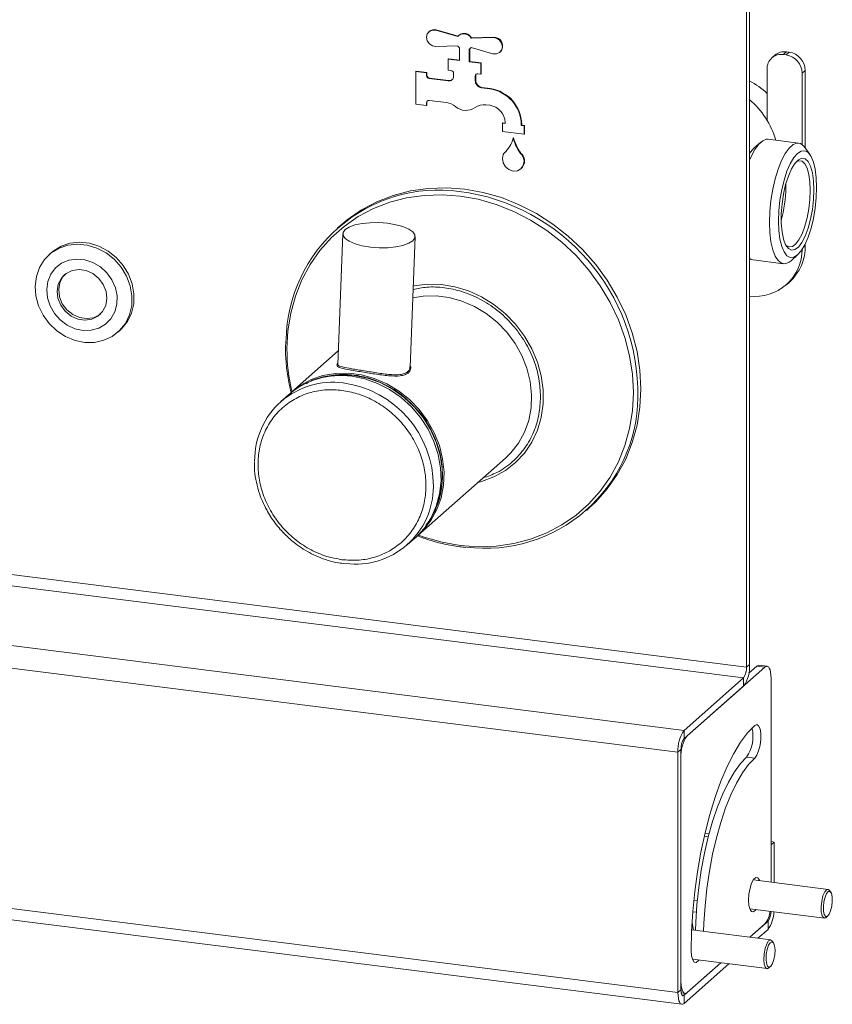
# Model space of a CAD drawing. Units: millimetres. Extents: x 5 to 415, y 5 to 292.
# Drawn here: x 289 to 303, y 67 to 84 of the extents above; entities that cross this region are included whole.
import ezdxf

# ---------------------------------------------------------------- set-up
doc = ezdxf.new("R2010")
doc.units = ezdxf.units.MM

msp = doc.modelspace()

# ---------------------------------------------------------------- linework, layer by layer
at = {"color": 7, "linetype": 'Continuous', "lineweight": 15}
for p, q in [((301.9376, 73.28), (301.9376, 94.8703)), ((301.8846, 73.2332), (301.8846, 94.8235)), ((296.4068, 84.2057), (296.3997, 84.1995)), ((296.5279, 84.2301), (296.5209, 84.2239)), ((296.5209, 84.2239), (296.8974, 84.1163)), ((296.5279, 84.2301), (296.9027, 84.1231)), ((296.9212, 84.1409), (296.9142, 84.1346)), ((297.1294, 84.0871), (297.5059, 84.0998)), ((297.1364, 84.0933), (297.1294, 84.0871)), ((297.1364, 84.0933), (297.513, 84.106)), ((297.513, 84.106), (297.5059, 84.0998)), ((296.8974, 83.9572), (296.5209, 83.9445)), ((296.9292, 83.7028), (296.9292, 83.9196)), ((297.0976, 83.8984), (297.0976, 83.6816)), ((297.1046, 83.9032), (297.1046, 83.6878)), ((297.1126, 83.9096), (297.1197, 83.9159)), ((297.5059, 83.8204), (297.1294, 83.928)), ((297.6271, 83.8448), (297.6341, 83.8511)), ((302.3742, 83.7946), (302.3212, 83.7478)), ((302.5727, 83.8524), (302.5196, 83.8057)), ((302.5196, 83.8057), (302.5664, 83.7998)), ((302.5664, 83.7998), (302.6194, 83.8466)), ((302.6194, 83.8466), (302.5727, 83.8524)), ((296.7398, 83.7338), (296.7328, 83.7275)), ((296.7328, 83.539), (296.7328, 83.7275)), ((296.7328, 83.7275), (296.9292, 83.7028)), ((296.7398, 83.7338), (296.9292, 83.7099)), ((297.1046, 83.6878), (297.0976, 83.6816)), ((297.0976, 83.6816), (297.294, 83.6568)), ((297.1046, 83.6878), (297.3011, 83.663)), ((297.3011, 83.663), (297.294, 83.6568)), ((297.294, 83.6568), (297.294, 83.4682)), ((297.3011, 83.663), (297.3011, 83.4745)), ((296.1786, 83.5216), (296.1715, 83.5154)), ((296.1715, 82.9497), (296.1715, 83.5154)), ((296.1715, 83.5154), (296.3586, 83.4918)), ((296.1786, 83.5216), (296.3657, 83.498)), ((296.3657, 83.498), (296.3586, 83.4918)), ((296.3586, 83.4918), (296.3586, 83.4447)), ((296.3657, 83.4509), (296.3586, 83.4447)), ((296.3657, 83.498), (296.3657, 83.4509)), ((296.7795, 83.5331), (296.7328, 83.539)), ((296.8263, 83.4329), (296.8263, 83.48)), ((297.294, 83.4682), (297.2472, 83.4741)), ((297.3011, 83.4745), (297.294, 83.4682)), ((302.239, 83.5582), (302.239, 82.6718)), ((302.9001, 83.5284), (302.847, 83.4816)), ((302.847, 83.4816), (302.847, 82.2522)), ((302.9001, 83.5284), (302.9001, 82.1942)), ((296.4124, 83.3979), (296.4054, 83.3916)), ((296.4054, 83.3916), (296.7328, 83.3504)), ((296.4124, 83.3979), (296.7398, 83.3566)), ((296.7398, 83.3566), (296.7328, 83.3504)), ((297.2075, 83.4391), (297.2005, 83.4329)), ((297.2005, 83.4329), (297.2005, 83.3523)), ((297.2075, 83.3586), (297.2005, 83.3523)), ((297.2075, 83.4391), (297.2075, 83.3586)), ((297.2309, 83.2933), (297.2239, 83.287)), ((297.2395, 83.2819), (297.2324, 83.2757)), ((297.3125, 83.2373), (297.3055, 83.2311)), ((297.3055, 83.2311), (297.453, 83.2125)), ((297.3125, 83.2373), (297.4601, 83.2187)), ((297.4601, 83.2187), (297.453, 83.2125)), ((296.3586, 82.9261), (296.1715, 82.9497)), ((296.3657, 82.9795), (296.3586, 82.9733)), ((296.3586, 82.9733), (296.3586, 82.9261)), ((296.3657, 82.9795), (296.3657, 82.9324)), ((296.7031, 82.977), (296.4054, 83.0145)), ((297.453, 82.9297), (297.3846, 82.9383)), ((296.3657, 82.9324), (296.3586, 82.9261)), ((297.6752, 82.626), (297.6682, 82.6197)), ((297.6682, 82.4783), (297.6682, 82.6197)), ((297.6682, 82.6197), (297.7149, 82.6138)), ((297.6752, 82.626), (297.7149, 82.6209)), ((297.7149, 82.6138), (297.7149, 82.6327)), ((298.0026, 82.6036), (297.9956, 82.5973)), ((298.0026, 82.6036), (298.0026, 82.5847)), ((298.0423, 82.4312), (297.6682, 82.4783)), ((297.9956, 82.5973), (297.9956, 82.5785)), ((298.0026, 82.5847), (297.9956, 82.5785)), ((297.9956, 82.5785), (298.0423, 82.5726)), ((298.0026, 82.5847), (298.0494, 82.5788)), ((298.0494, 82.5788), (298.0423, 82.5726)), ((298.0423, 82.5726), (298.0423, 82.4312)), ((298.0494, 82.4374), (298.0423, 82.4312)), ((298.0494, 82.5788), (298.0494, 82.4374)), ((297.8623, 82.3667), (297.8553, 82.3604)), ((302.1295, 82.2928), (302.0173, 82.1938)), ((302.7846, 82.2786), (302.2608, 82.3446)), ((301.9571, 82.1258), (301.9376, 82.1283)), ((302.9831, 82.0721), (302.8989, 82.1958)), ((298.0158, 82.0735), (298.0087, 82.0673)), ((298.0329, 82.0455), (298.0258, 82.0393)), ((297.9875, 81.8333), (297.9946, 81.8396)), ((302.5631, 81.5155), (302.5623, 81.5678)), ((294.8708, 80.8562), (294.8209, 80.8122)), ((294.9133, 80.7118), (294.8256, 78.4525)), ((296.0747, 78.404), (296.1624, 80.6633)), ((302.9001, 80.5411), (302.9001, 80.5114)), ((289.8806, 80.3863), (289.8452, 80.3551)), ((301.9983, 80.2611), (302.5221, 80.1951)), ((302.6534, 80.2469), (302.7656, 80.3459)), ((302.5731, 79.8324), (302.6261, 79.8792)), ((291.0292, 79.0126), (291.0645, 79.0438)), ((294.8349, 78.6912), (294.027, 77.9787)), ((296.03, 78.3283), (296.0344, 78.332)), ((301.8846, 73.2332), (264.468, 77.9473)), ((293.9757, 77.9334), (293.8431, 77.8165)), ((264.415, 77.7591), (301.8316, 73.045)), ((263.3897, 76.8548), (300.8063, 72.1408)), ((296.2097, 75.5037), (297.7229, 76.8382)), ((263.2836, 76.4785), (300.7002, 71.7644)), ((299.1203, 75.9372), (299.1701, 75.9812)), ((296.0259, 75.3415), (296.1584, 75.4584)), ((301.8846, 73.2332), (301.9376, 73.28)), ((302.2403, 73.2458), (302.1, 73.2635)), ((302.2028, 73.231), (300.8593, 72.0461)), ((302.0625, 73.2487), (301.9234, 73.126)), ((302.2028, 73.231), (302.0625, 73.2487)), ((301.8316, 73.045), (300.8063, 72.1408)), ((301.8316, 73.045), (301.8316, 72.9036)), ((302.3089, 69.5202), (302.3089, 73.0417)), ((301.8316, 72.9036), (300.8063, 71.9994)), ((263.2836, 72.3301), (300.7002, 67.616)), ((263.3522, 72.126), (300.7688, 67.4119)), ((300.8063, 71.9994), (300.8063, 72.1408)), ((300.7532, 71.8112), (300.7002, 71.7644)), ((300.7002, 71.7644), (300.7002, 67.616)), ((300.7532, 71.8112), (300.7532, 67.6628)), ((300.7532, 71.6698), (300.7532, 67.8042)), ((302.026, 71.6609), (301.8857, 71.6786)), ((301.2381, 70.3545), (301.1675, 70.3634)), ((301.2246, 70.3027), (301.1554, 70.3115)), ((302.3619, 70.2129), (302.3089, 70.2196)), ((302.3619, 70.2129), (302.3089, 70.1661)), ((302.3619, 69.5135), (302.3619, 70.2129)), ((302.3089, 69.5202), (302.3089, 70.1661)), ((303.292, 69.3963), (302.0024, 69.5588)), ((303.3403, 69.3457), (303.3192, 69.3766)), ((301.9399, 69.0627), (303.2295, 68.9003)), ((301.9409, 68.5688), (302.2558, 68.8466)), ((302.2558, 68.8466), (302.2558, 68.7051)), ((303.2608, 68.9126), (303.2888, 68.9373)), ((302.3021, 68.5233), (300.9379, 68.6951)), ((301.9409, 68.5688), (302.2028, 68.7998)), ((302.0812, 68.5511), (302.2558, 68.7051)), ((302.3503, 68.4726), (302.3293, 68.5036)), ((300.95, 68.1897), (302.2396, 68.0272)), ((300.8063, 67.5682), (301.4409, 68.1278)), ((300.8063, 67.4267), (301.5812, 68.1102)), ((300.8593, 67.6149), (301.4409, 68.1278)), ((302.2708, 68.0395), (302.2989, 68.0643)), ((300.7532, 67.6628), (300.7002, 67.616)), ((300.7581, 67.6082), (300.8218, 67.6001)), ((300.8063, 67.5682), (300.8063, 67.4267))]:
    msp.add_line(p, q, dxfattribs=at)
at = {"color": 8, "linetype": 'Continuous', "lineweight": 15}
for p, q in [((302.8717, 80.4864), (302.9001, 80.5114)), ((301.0335, 69.1954), (300.9747, 69.2028)), ((300.9574, 69.0102), (301.0178, 69.0025)), ((302.239, 68.8487), (302.2558, 68.8466)), ((300.8063, 67.5682), (300.7712, 67.5726))]:
    msp.add_line(p, q, dxfattribs=at)
at = {"color": 7, "linetype": 'Continuous', "lineweight": 15, "flags": 128}
for points in [[(296.5209, 83.9445), (296.4608, 83.9556), (296.4078, 83.9909), (296.3715, 84.0438), (296.3586, 84.1046), (296.3715, 84.1622), (296.4078, 84.206), (296.4608, 84.2279), (296.5209, 84.2239)], [(297.5059, 84.0998), (297.5659, 84.0886), (297.619, 84.0534), (297.6553, 84.0005), (297.6682, 83.9396), (297.6553, 83.8821), (297.619, 83.8383), (297.5659, 83.8164), (297.5059, 83.8204)], [(302.2608, 82.3446), (302.2311, 82.3446), (302.1638, 82.3188), (302.0953, 82.2583), (302.028, 82.1654), (301.9641, 82.0431), (301.9376, 81.981)], [(302.2821, 80.9094), (302.2885, 81.0969), (302.3072, 81.2892), (302.3377, 81.4796), (302.379, 81.6618), (302.4297, 81.8295), (302.4879, 81.9771), (302.5518, 82.0994), (302.6191, 82.1924), (302.6876, 82.2528), (302.755, 82.2786), (302.8188, 82.2689), (302.8771, 82.2241), (302.8989, 82.1958)], [(302.0173, 82.1938), (301.9531, 82.1204), (301.9376, 82.0974)], [(302.7656, 82.0995), (302.8298, 82.1392), (302.8915, 82.1437), (302.9483, 82.1128), (302.9981, 82.0477), (303.039, 81.9509), (303.0694, 81.8261), (303.0881, 81.6782), (303.0944, 81.5127), (303.0881, 81.336), (303.0694, 81.1551), (303.039, 80.9767), (302.9981, 80.8077), (302.9483, 80.6548), (302.8915, 80.5236), (302.8298, 80.4193), (302.7656, 80.3459), (302.7015, 80.3062), (302.6398, 80.3017), (302.583, 80.3325), (302.5331, 80.3976), (302.4922, 80.4945), (302.4619, 80.6192), (302.4431, 80.7672), (302.4368, 80.9327), (302.4431, 81.1093), (302.4619, 81.2903), (302.4922, 81.4687), (302.5331, 81.6376), (302.583, 81.7906), (302.6398, 81.9218), (302.7015, 82.0261), (302.7656, 82.0995)], [(298.0258, 82.0393), (298.0423, 81.9644), (298.0294, 81.8924), (297.9892, 81.8348), (297.9279, 81.8004), (297.8553, 81.7948), (297.7826, 81.8187), (297.7214, 81.8685), (297.6811, 81.9363), (297.6682, 82.0115), (297.6847, 82.0823)], [(303.0485, 81.4721), (303.0419, 81.6284), (303.0223, 81.7658), (302.9908, 81.8777), (302.9487, 81.959), (302.8981, 82.0059), (302.8413, 82.0162), (302.7809, 81.9893), (302.7199, 81.9266), (302.6609, 81.831), (302.6069, 81.707), (302.5603, 81.5603), (302.5233, 81.3978), (302.4976, 81.2271), (302.4844, 81.0563), (302.4844, 80.8932), (302.4976, 80.7455), (302.5233, 80.6201), (302.5603, 80.5229), (302.6069, 80.4584), (302.6609, 80.4297), (302.7199, 80.438), (302.7809, 80.4831), (302.8413, 80.5627), (302.8981, 80.6731), (302.9487, 80.8093), (302.9908, 80.9648), (303.0223, 81.1324), (303.0419, 81.3042), (303.0485, 81.4721)], [(302.984, 81.4624), (302.9778, 81.609), (302.9595, 81.7377), (302.93, 81.8427), (302.8905, 81.9189), (302.8431, 81.9629), (302.7898, 81.9725), (302.7419, 81.9533)], [(299.1701, 75.9812), (299.2797, 76.0837), (299.4799, 76.3077), (299.6533, 76.5549), (299.7977, 76.8225), (299.9118, 77.1075), (299.9941, 77.407), (300.0439, 77.7175), (300.0606, 78.0356), (300.0439, 78.358), (299.9941, 78.6811), (299.9118, 79.0013), (299.7977, 79.3151), (299.6533, 79.619), (299.4799, 79.9098), (299.2797, 80.1843), (299.0547, 80.4395), (298.8074, 80.6725), (298.5405, 80.8808), (298.257, 81.0621), (297.9599, 81.2145), (297.6525, 81.3362), (297.3382, 81.426), (297.0205, 81.4828), (296.7027, 81.506), (296.3884, 81.4955), (296.081, 81.4512), (295.7839, 81.3737), (295.5004, 81.2638), (295.2335, 81.1227), (294.9862, 80.952), (294.8708, 80.8562)], [(302.5614, 80.5208), (302.57, 80.5121), (302.6207, 80.4851), (302.676, 80.493), (302.7332, 80.5352), (302.7898, 80.6098), (302.8431, 80.7134), (302.8905, 80.841), (302.93, 80.9868), (302.9595, 81.1439), (302.9778, 81.305), (302.984, 81.4624)], [(294.9537, 80.7841), (295.0235, 80.8279), (295.1233, 80.8636), (295.2471, 80.889), (295.3879, 80.9027), (295.5373, 80.904), (295.6868, 80.8926), (295.8276, 80.8693), (295.9516, 80.8355), (296.0516, 80.7931), (296.1217, 80.7445), (296.1578, 80.6926), (296.158, 80.6404), (296.1221, 80.591), (296.0522, 80.5472), (295.9525, 80.5115), (295.8286, 80.486), (295.6879, 80.4723), (295.5384, 80.4711), (295.3889, 80.4824), (295.2481, 80.5057), (295.1241, 80.5395), (295.0242, 80.582), (294.9541, 80.6306), (294.9179, 80.6824), (294.9178, 80.7346), (294.9537, 80.7841)], [(302.6534, 80.2469), (302.6191, 80.2209), (302.5518, 80.1951), (302.4879, 80.2047), (302.4297, 80.2495), (302.379, 80.328), (302.3377, 80.4373), (302.3072, 80.5739), (302.2885, 80.7331), (302.2821, 80.9094)], [(289.8806, 80.3863), (289.9113, 80.4118), (290.0478, 80.4957), (290.2017, 80.5476), (290.3667, 80.5654), (290.5361, 80.5484), (290.7028, 80.4973), (290.8601, 80.4142), (291.0016, 80.3024), (291.1213, 80.1666), (291.2146, 80.0123), (291.2774, 79.8458), (291.3073, 79.674), (291.303, 79.5039), (291.2648, 79.3424), (291.1941, 79.1961), (291.0938, 79.0711), (291.0645, 79.0438)], [(289.6003, 79.8106), (289.6217, 79.9773), (289.6764, 80.1319), (289.7624, 80.2682), (289.8759, 80.3806), (290.0124, 80.4645), (290.1663, 80.5164), (290.3314, 80.5342), (290.5007, 80.5172), (290.6674, 80.4661), (290.8248, 80.383), (290.9662, 80.2712), (291.086, 80.1354), (291.1792, 79.9811), (291.2421, 79.8146), (291.272, 79.6428), (291.2677, 79.4727), (291.2294, 79.3112), (291.1587, 79.1649), (291.0585, 79.0399), (290.9328, 78.9413), (290.7868, 78.8731), (290.6265, 78.838), (290.4585, 78.8376), (290.2896, 78.8719), (290.1267, 78.9393), (289.9766, 79.0373), (289.8453, 79.1617), (289.7382, 79.3075), (289.6598, 79.4687), (289.6131, 79.6387), (289.6003, 79.8106)], [(289.8011, 79.751), (289.8139, 79.6076), (289.8589, 79.4671), (289.9334, 79.3369), (290.0336, 79.224), (290.1541, 79.1346), (290.2882, 79.0735), (290.4289, 79.0439), (290.5685, 79.0475), (290.6995, 79.084), (290.8149, 79.1515), (290.9083, 79.2464), (290.9748, 79.3635), (291.0108, 79.4966), (291.0144, 79.6384), (290.9853, 79.7813), (290.9252, 79.9176), (290.8372, 80.0399), (290.7261, 80.1418), (290.5979, 80.2175), (290.4596, 80.2632), (290.3185, 80.2763), (290.1823, 80.2561), (290.0583, 80.2037), (289.9532, 80.122), (289.8726, 80.0152), (289.821, 79.8893), (289.8011, 79.751)], [(301.9376, 80.2862), (301.9641, 80.2707), (301.9983, 80.2611)], [(290.8391, 79.5938), (290.8247, 79.7182), (290.7767, 79.8378), (290.6988, 79.9429), (290.5975, 80.025), (290.4809, 80.0774), (290.3584, 80.096), (290.2401, 80.0791), (290.1354, 80.0282), (290.0529, 79.9474), (289.9992, 79.8432), (289.9788, 79.724), (289.9931, 79.5996), (290.0412, 79.48), (290.119, 79.3749), (290.2203, 79.2928), (290.3369, 79.2404), (290.4594, 79.2218), (290.5777, 79.2387), (290.6824, 79.2896), (290.7649, 79.3704), (290.8186, 79.4746), (290.8391, 79.5938)], [(290.1191, 80.016), (290.0812, 79.9723), (290.0275, 79.8681), (290.007, 79.749), (290.0214, 79.6246), (290.0695, 79.505), (290.1473, 79.3999), (290.2486, 79.3178), (290.3652, 79.2653), (290.4877, 79.2468), (290.606, 79.2637), (290.7107, 79.3146), (290.727, 79.3267)], [(297.7229, 76.8382), (297.8155, 76.9286), (297.9471, 77.0964), (298.0506, 77.2851), (298.1239, 77.4906), (298.1653, 77.7086), (298.1741, 77.9344), (298.15, 78.1633), (298.0935, 78.3903), (298.0059, 78.6105), (297.8889, 78.8194), (297.7452, 79.0124), (297.5778, 79.1855), (297.3901, 79.3349), (297.1863, 79.4574), (296.9707, 79.5506), (296.7479, 79.6122), (296.5226, 79.6412), (296.2996, 79.6367), (296.1197, 79.6078)], [(294.0016, 77.9557), (294.0098, 77.9632), (294.178, 78.0932), (294.3662, 78.1943), (294.5704, 78.2645), (294.7863, 78.3022), (295.0093, 78.3066), (295.2347, 78.2777), (295.4575, 78.216), (295.6731, 78.1229), (295.8769, 78.0003), (296.0646, 77.8509), (296.232, 77.6779), (296.3757, 77.4849), (296.4927, 77.276), (296.5803, 77.0557), (296.6368, 76.8288), (296.6609, 76.5999), (296.6521, 76.3741), (296.6106, 76.1561), (296.5374, 75.9505), (296.4339, 75.7619), (296.3023, 75.594), (296.1838, 75.4814)], [(296.4986, 75.9342), (296.5262, 75.9969), (296.5932, 76.2073), (296.6271, 76.4295), (296.6271, 76.6584), (296.5932, 76.8891), (296.5262, 77.1164), (296.4277, 77.3351), (296.2997, 77.5404), (296.1452, 77.7277), (295.9675, 77.8929), (295.7708, 78.0322), (295.5593, 78.1425), (295.3378, 78.2213), (295.1113, 78.267), (294.8847, 78.2784), (294.6632, 78.2554), (294.4902, 78.2115)], [(296.1584, 75.4584), (296.1782, 75.4762), (296.3223, 75.6326), (296.4397, 75.8117), (296.5278, 76.0096), (296.5848, 76.2222), (296.6095, 76.4448), (296.6012, 76.6728), (296.5603, 76.9013), (296.4876, 77.1254), (296.3845, 77.3404), (296.2534, 77.5416), (296.097, 77.7248), (295.9187, 77.886), (295.7222, 78.022), (295.5117, 78.1296), (295.2918, 78.2067), (295.0671, 78.2516)], [(302.0625, 73.2487), (302.0832, 73.2615), (302.1, 73.2635)], [(302.3089, 73.0417), (302.3068, 73.0951), (302.3008, 73.1428), (302.291, 73.1831), (302.2778, 73.2143), (302.2617, 73.2353), (302.2434, 73.2453), (302.2235, 73.2438), (302.2028, 73.231)], [(302.026, 71.6609), (302.0623, 71.7099), (302.0942, 71.7872), (302.1179, 71.8833), (302.1305, 71.9867), (302.1305, 72.085), (302.1179, 72.1662), (302.0942, 72.2205), (302.0623, 72.2415), (302.026, 72.2266)], [(302.026, 72.2266), (301.9033, 72.1), (301.7821, 71.9382), (301.664, 71.7433), (301.5505, 71.5177), (301.4429, 71.2643), (301.3427, 70.9863), (301.251, 70.687), (301.1691, 70.3704), (301.098, 70.0404), (301.0386, 69.7011), (300.9915, 69.3568), (300.9575, 69.0119), (300.9369, 68.6706), (300.93, 68.3373)], [(301.8857, 71.6786), (301.7792, 71.5674), (301.6742, 71.4235), (301.5723, 71.249), (301.475, 71.0463), (301.3836, 70.8185), (301.2996, 70.5689), (301.2241, 70.3011), (301.1583, 70.019), (301.1031, 69.7267), (301.0593, 69.4285), (301.0275, 69.1287), (301.0083, 68.8318), (301.0035, 68.6869)], [(301.1438, 68.6692), (301.1486, 68.8141), (301.1678, 69.1111), (301.1996, 69.4108), (301.2434, 69.709), (301.2986, 70.0013), (301.3644, 70.2834), (301.4399, 70.5512), (301.5239, 70.8008), (301.6153, 71.0286), (301.7126, 71.2313), (301.8145, 71.4058), (301.9195, 71.5497), (302.026, 71.6609)], [(302.1121, 69.545), (302.1073, 69.5573), (302.0791, 69.5956), (302.0444, 69.5986), (302.0076, 69.5662), (301.973, 69.502), (301.9448, 69.414), (301.9264, 69.3127), (301.92, 69.2103), (301.9264, 69.1192), (301.9448, 69.0504), (301.973, 69.0121), (302.0076, 69.0091), (302.0444, 69.0416), (302.0496, 69.0489)], [(303.2608, 68.9126), (303.2515, 68.9057), (303.2185, 68.904), (303.192, 68.9395), (303.176, 69.0068), (303.1729, 69.0956), (303.1831, 69.1925), (303.2052, 69.2826), (303.2357, 69.3523), (303.2701, 69.3909), (303.303, 69.3926), (303.3192, 69.3766)], [(303.3572, 69.1059), (303.3377, 69.0266), (303.3109, 68.9653), (303.2806, 68.9313), (303.2517, 68.9298), (303.2283, 68.961), (303.2142, 69.0202), (303.2115, 69.0984), (303.2205, 69.1836), (303.2399, 69.263), (303.2668, 69.3243), (303.297, 69.3583), (303.326, 69.3597), (303.3493, 69.3285), (303.3634, 69.2693), (303.3662, 69.1911), (303.3572, 69.1059)], [(300.9445, 68.8237), (300.9596, 68.7552), (300.967, 68.6915)], [(302.2708, 68.0395), (302.241, 68.0271), (302.2114, 68.0483), (302.1909, 68.1041), (302.1825, 68.1859), (302.1876, 68.2814), (302.2054, 68.3759), (302.2331, 68.4551), (302.2665, 68.5069), (302.3006, 68.5234), (302.3293, 68.5036)], [(300.93, 68.3373), (300.9364, 68.2462), (300.9548, 68.1773), (300.983, 68.1391), (301.0177, 68.136), (301.0545, 68.1685), (301.0597, 68.1759)], [(302.3565, 68.1832), (302.3321, 68.1135), (302.3027, 68.0679), (302.2727, 68.0533), (302.2466, 68.072), (302.2286, 68.1211), (302.2212, 68.1931), (302.2257, 68.2771), (302.2413, 68.3603), (302.2657, 68.4299), (302.2951, 68.4755), (302.3251, 68.4901), (302.3511, 68.4714), (302.3692, 68.4223), (302.3766, 68.3503), (302.3721, 68.2663), (302.3565, 68.1832)], [(300.7532, 67.8042), (300.7553, 67.7509), (300.7613, 67.7031), (300.7711, 67.6629), (300.7843, 67.6316), (300.8004, 67.6106), (300.8187, 67.6007), (300.8386, 67.6021), (300.8593, 67.6149)], [(300.7532, 67.6628), (300.7543, 67.6361), (300.7573, 67.6123), (300.7622, 67.5921), (300.7688, 67.5765), (300.7768, 67.566), (300.786, 67.561), (300.7959, 67.5618), (300.8063, 67.5682)], [(300.7002, 67.616), (300.7022, 67.5627), (300.7083, 67.5149), (300.7181, 67.4747), (300.7313, 67.4434), (300.7473, 67.4224), (300.7657, 67.4125), (300.7856, 67.4139), (300.8063, 67.4267)]]:
    msp.add_lwpolyline(points, dxfattribs=at)
at = {"color": 8, "linetype": 'Continuous', "lineweight": 15, "flags": 128}
for points in [[(296.2188, 75.5117), (296.3176, 75.4763), (296.6269, 75.3879), (296.9397, 75.332), (297.2524, 75.3091), (297.5617, 75.3195), (297.8642, 75.3631), (298.1565, 75.4394), (298.4355, 75.5475), (298.6982, 75.6864), (298.9415, 75.8543), (299.163, 76.0496), (299.36, 76.2701), (299.5306, 76.5133), (299.6728, 76.7766), (299.785, 77.0571), (299.866, 77.3518), (299.915, 77.6574), (299.9314, 77.9705), (299.915, 78.2877), (299.866, 78.6057), (299.785, 78.9207), (299.6728, 79.2295), (299.5306, 79.5287), (299.36, 79.8149), (299.163, 80.085), (298.9415, 80.3361), (298.6982, 80.5654), (298.4355, 80.7704), (298.1565, 80.9488), (297.8642, 81.0987), (297.5617, 81.2185), (297.2524, 81.3069), (296.9397, 81.3628), (296.6269, 81.3857), (296.3176, 81.3753), (296.0152, 81.3317), (295.7228, 81.2554), (295.4438, 81.1473), (295.1812, 81.0085), (294.9378, 80.8405), (294.7164, 80.6452), (294.5193, 80.4248), (294.3487, 80.1815), (294.2066, 79.9182), (294.0943, 79.6377), (294.0133, 79.343), (293.9643, 79.0375), (293.9479, 78.7243), (293.9479, 78.7243)], [(296.1292, 79.8082), (296.1445, 79.8113), (296.3753, 79.8403), (296.6118, 79.8355), (296.8495, 79.7972), (297.0837, 79.7261), (297.3099, 79.6235), (297.5237, 79.4915), (297.7209, 79.3326), (297.8977, 79.1499), (298.0505, 78.947), (298.1766, 78.7278), (298.2733, 78.4966), (298.3389, 78.2579), (298.372, 78.0163), (298.372, 77.7766), (298.3389, 77.5434), (298.2733, 77.3212), (298.1766, 77.1144), (298.0505, 76.927), (297.8977, 76.7626), (297.7209, 76.6244), (297.5237, 76.5152), (297.3099, 76.4371), (297.2507, 76.4217)]]:
    msp.add_lwpolyline(points, dxfattribs=at)
at = {"color": 7, "linetype": 'Continuous', "lineweight": 15}
for centre, radius, start, end in [((296.4891, 84.1099), 0.1263, 72.10282, 130.68229), ((297.0034, 84.0221), 0.1418, 27.26915, 138.36934), ((297.0087, 84.0258), 0.1445, 27.8591, 127.22656), ((297.5217, 83.9539), 0.1524, 317.5764, 93.2633), ((297.0415, 84.0469), 0.1698, 211.91268, 228.58691), ((297.0352, 83.9974), 0.117, 302.20282, 323.59858), ((297.0423, 84.0036), 0.1169, 311.41336, 319.39554), ((302.4831, 83.5642), 0.2442, 81.39863, 181.42061), ((302.5372, 83.6049), 0.2501, 81.84159, 130.66121), ((302.5195, 83.4755), 0.3276, 1.05871, 81.76054), ((302.5725, 83.5223), 0.3276, 1.05871, 81.76054), ((296.4203, 83.4519), 0.0546, 181.05871, 261.76054), ((296.7717, 83.479), 0.0546, 1.05871, 81.76054), ((297.2411, 83.4339), 0.0407, 81.39863, 181.42061), ((297.2496, 83.4398), 0.042, 138.90552, 180.87368), ((296.4132, 83.4457), 0.0546, 181.05871, 261.76054), ((296.7449, 83.4309), 0.0814, 261.39863, 1.42061), ((296.7516, 83.4395), 0.0837, 261.89175, 307.28504), ((297.3068, 83.3536), 0.1064, 180.67479, 218.7283), ((297.3139, 83.3598), 0.1064, 180.67479, 218.7283), ((296.9574, 83.077), 0.3393, 35.8334, 38.2428), ((296.9644, 83.0832), 0.3393, 35.8334, 38.2428), ((297.3277, 83.3444), 0.1081, 215.30519, 261.91422), ((301.4398, 82.3205), 1.1411, 45.54503, 64.13527), ((297.3207, 83.3381), 0.1081, 215.30519, 261.91422), ((297.3623, 82.5856), 0.6334, 1.05871, 81.76054), ((297.3693, 82.5919), 0.6334, 1.05871, 81.76054), ((296.3993, 82.9743), 0.0407, 81.39863, 181.42061), ((296.4077, 82.9801), 0.042, 138.90552, 180.87368), ((296.6613, 82.6658), 0.314, 51.14116, 82.33475), ((297.3494, 82.6888), 0.252, 81.96454, 126.64271), ((300.9806, 81.9103), 1.4711, 16.50553, 49.41216), ((297.0411, 83.1199), 0.2781, 228.90166, 304.59495), ((297.4092, 82.627), 0.3058, 1.05871, 81.76054), ((297.3131, 82.5138), 0.5635, 313.62421, 344.20278), ((298.6003, 82.5637), 0.7722, 195.25718, 219.99809), ((298.6073, 82.5699), 0.7722, 195.25718, 219.99809), ((297.7563, 82.0485), 0.0792, 133.48436, 154.76534), ((297.8749, 81.9684), 0.1759, 312.91712, 26.02166), ((297.923, 81.9956), 0.1118, 23.00488, 39.90662), ((297.93, 82.0018), 0.1118, 23.00488, 39.90662), ((296.573, 78.8273), 2.6405, 82.39886, 178.81437), ((300.4142, 81.5197), 2.1489, 344.31637, 359.88832), ((302.0347, 80.4431), 0.8121, 263.13766, 0.11236), ((302.0666, 80.4971), 0.8336, 312.15804, 0.97766), ((294.8709, 76.8936), 1.372, 81.77791, 130.72489), ((296.0519, 78.3278), 0.022, 178.80613, 239.00074), ((294.7343, 76.806), 1.3433, 82.08695, 180.74726), ((297.369, 77.9224), 2.6402, 263.02811, 359.25635), ((295.1351, 76.3514), 1.3424, 262.69968, 359.90129), ((301.3481, 73.243), 0.5907, 324.93094, 3.59311), ((301.5899, 73.2147), 0.2953, 324.93094, 3.59311), ((301.2897, 71.8014), 0.5907, 144.93094, 183.59311), ((301.3766, 72.0321), 0.6199, 325.22222, 13.94872), ((301.3427, 71.7068), 0.5907, 144.93094, 183.59311), ((301.048, 71.8297), 0.2953, 144.93094, 183.59311), ((301.8568, 69.0724), 0.4405, 321.77361, 352.92965), ((302.0217, 69.0121), 0.2867, 324.73098, 0.83459), ((301.8047, 69.0272), 0.5543, 324.47882, 358.2198)]:
    msp.add_arc(centre, radius, start, end, dxfattribs=at)
at = {"color": 8, "linetype": 'Continuous', "lineweight": 15}
for centre, radius, start, end in [((296.4738, 77.9376), 3.5355, 359.19946, 82.71283), ((297.1374, 78.7314), 3.1895, 180.12607, 193.50186), ((294.6798, 76.3548), 1.7977, 359.81696, 82.34728)]:
    msp.add_arc(centre, radius, start, end, dxfattribs=at)
for points, knots in [([(296.127, 79.7508), (296.2056, 79.7668), (296.3806, 79.8025), (296.6673, 79.7879), (296.9765, 79.7217), (297.286, 79.5926), (297.5834, 79.4), (297.8488, 79.1492), (298.0646, 78.8545), (298.2177, 78.5354), (298.3101, 78.212), (298.3212, 78.0005), (298.3266, 77.8978)], [0, 0, 0, 0, 0.0785034, 0.1746679, 0.2708323, 0.3727569, 0.478919, 0.5873339, 0.6957489, 0.8019109, 0.9038356, 1, 1, 1, 1]), ([(296.0406, 78.3089), (296.0227, 78.2975), (295.9869, 78.2747), (295.8811, 78.253), (295.7097, 78.2563), (295.5034, 78.2852), (295.3357, 78.3121), (295.2132, 78.3322), (295.0999, 78.3511), (294.9679, 78.3739), (294.8519, 78.401), (294.805, 78.427), (294.8133, 78.4489), (294.8139, 78.4503)], [0, 0, 0, 0, 0.0709585, 0.1416389, 0.2828739, 0.4240536, 0.4947243, 0.5657625, 0.6364488, 0.7075153, 0.8486747, 0.9897728, 1, 1, 1, 1]), ([(294.8284, 78.468), (294.8277, 78.4658), (294.8209, 78.4445), (294.8705, 78.4206), (294.9875, 78.3959), (295.1175, 78.3742), (295.2271, 78.3563), (295.345, 78.3366), (295.5075, 78.31), (295.6539, 78.2884), (295.7956, 78.2775), (295.8907, 78.2783), (295.9777, 78.2952), (296.0125, 78.3172), (296.03, 78.3283)], [0, 0, 0, 0, 0.0161876, 0.1563338, 0.2965747, 0.3689969, 0.437412, 0.5060012, 0.5782046, 0.7184676, 0.7627086, 0.8593196, 0.9295201, 1, 1, 1, 1]), ([(296.0344, 78.332), (296.0473, 78.3459), (296.0702, 78.3707), (296.0723, 78.4048), (296.0732, 78.4197)], [0, 0, 0, 0, 0.5643746, 1, 1, 1, 1]), ([(296.0863, 78.4017), (296.0845, 78.385), (296.0807, 78.3488), (296.0546, 78.3229), (296.0406, 78.3089)], [0, 0, 0, 0, 0.4627051, 1, 1, 1, 1]), ([(298.3266, 77.8978), (298.3212, 77.7964), (298.3101, 77.5876), (298.2177, 77.2876), (298.0648, 77.0067), (297.8482, 76.768), (297.6028, 76.5906), (297.4184, 76.5264), (297.3374, 76.4982)], [0, 0, 0, 0, 0.1586953, 0.3268964, 0.5020902, 0.681002, 0.8599137, 1, 1, 1, 1]), ([(296.1853, 77.6832), (296.2006, 77.6682), (296.2956, 77.5745), (296.4248, 77.3645), (296.5577, 77.0703), (296.6306, 76.7707), (296.6335, 76.5772), (296.6348, 76.4832)], [0, 0, 0, 0, 0.0479292, 0.29805569, 0.54298444, 0.77813698, 1, 1, 1, 1])]:
    msp.add_open_spline(points, degree=3, knots=knots, dxfattribs=at)
at = {"color": 7, "linetype": 'Continuous', "lineweight": 15}
for points, knots in [([(293.9295, 78.87), (293.9269, 78.8079), (293.9203, 78.6519), (293.9404, 78.3991), (293.9747, 78.1553), (294.0129, 78.0084), (294.0268, 77.9551)], [0, 0, 0, 0, 0.20516567, 0.51541632, 0.82428638, 1, 1, 1, 1]), ([(294.8139, 78.4503), (294.8138, 78.4582), (294.8137, 78.467), (294.8255, 78.479), (294.8267, 78.4803)], [0, 0, 0, 0, 0.8930242, 1, 1, 1, 1]), ([(296.0761, 78.441), (296.0824, 78.4299), (296.0903, 78.4157), (296.087, 78.4042), (296.0863, 78.4017)], [0, 0, 0, 0, 0.7812297, 1, 1, 1, 1]), ([(294.2844, 78.1248), (294.2986, 78.134), (294.394, 78.1961), (294.6004, 78.2544), (294.8851, 78.2932), (295.171, 78.2714), (295.4544, 78.1987), (295.7343, 78.0689), (295.9878, 77.8975), (296.1238, 77.7499), (296.1853, 77.6832)], [0, 0, 0, 0, 0.0258177, 0.1743809, 0.3170143, 0.4515868, 0.5861593, 0.7287927, 0.8773559, 1, 1, 1, 1]), ([(294.8991, 78.0092), (294.8107, 78.0156), (294.6285, 78.0288), (294.3583, 77.9815), (294.0985, 77.8794), (293.8666, 77.7186), (293.6782, 77.5087), (293.5436, 77.2637), (293.4659, 77.0011), (293.4411, 76.7315), (293.4659, 76.4557), (293.5436, 76.1735), (293.6782, 75.8947), (293.8666, 75.6373), (294.0985, 75.418), (294.3583, 75.2504), (294.6285, 75.1351), (294.8107, 75.1024), (294.8991, 75.0865)], [0, 0, 0, 0, 0.058258, 0.1200057, 0.1843204, 0.25, 0.3156796, 0.3799943, 0.441742, 0.5, 0.558258, 0.6200057, 0.6843204, 0.75, 0.8156796, 0.8799943, 0.941742, 1, 1, 1, 1]), ([(294.8991, 75.0865), (294.9876, 75.0801), (295.1697, 75.0669), (295.4399, 75.1142), (295.6998, 75.2162), (295.9317, 75.3771), (296.12, 75.587), (296.2546, 75.832), (296.3323, 76.0945), (296.3571, 76.3641), (296.3323, 76.64), (296.2546, 76.9221), (296.12, 77.201), (295.9317, 77.4584), (295.6998, 77.6777), (295.4399, 77.8452), (295.1697, 77.9606), (294.9876, 77.9933), (294.8991, 78.0092)], [0, 0, 0, 0, 0.05825802, 0.12000566, 0.18432041, 0.25, 0.31567959, 0.37999434, 0.44174198, 0.5, 0.55825802, 0.62000566, 0.68432041, 0.75, 0.81567959, 0.87999434, 0.94174198, 1, 1, 1, 1]), ([(293.3879, 76.7771), (293.387, 76.7419), (293.3844, 76.6406), (293.4075, 76.4724), (293.4535, 76.2797), (293.5184, 76.1035), (293.5899, 75.9563), (293.6654, 75.8292), (293.7436, 75.7161), (293.8046, 75.6438), (293.8343, 75.6087)], [0, 0, 0, 0, 0.085479, 0.2459971, 0.4032806, 0.5531127, 0.6837874, 0.7824083, 0.894396, 1, 1, 1, 1]), ([(296.6348, 76.4832), (296.6265, 76.3905), (296.6094, 76.1997), (296.5093, 75.933), (296.42, 75.7548), (296.3501, 75.6839), (296.3481, 75.6819)], [0, 0, 0, 0, 0.3128667, 0.6444739, 0.9898674, 1, 1, 1, 1]), ([(293.8343, 75.6087), (293.8875, 75.5524), (293.9624, 75.473), (294.0864, 75.37), (294.1979, 75.2887), (294.3384, 75.2045), (294.4929, 75.1304), (294.6605, 75.071), (294.815, 75.0315), (294.9129, 75.0215), (294.9512, 75.0176)], [0, 0, 0, 0, 0.1759707, 0.2479913, 0.3673619, 0.491418, 0.6245736, 0.7636766, 0.907543, 1, 1, 1, 1]), ([(296.2086, 75.4964), (296.2752, 75.4715), (296.4263, 75.4152), (296.6686, 75.3535), (296.8786, 75.3121), (297.0017, 75.3024), (297.0363, 75.2997)], [0, 0, 0, 0, 0.2463935, 0.5585362, 0.8758336, 1, 1, 1, 1])]:
    msp.add_open_spline(points, degree=3, knots=knots, dxfattribs=at)

doc.saveas('drawing.dxf')
